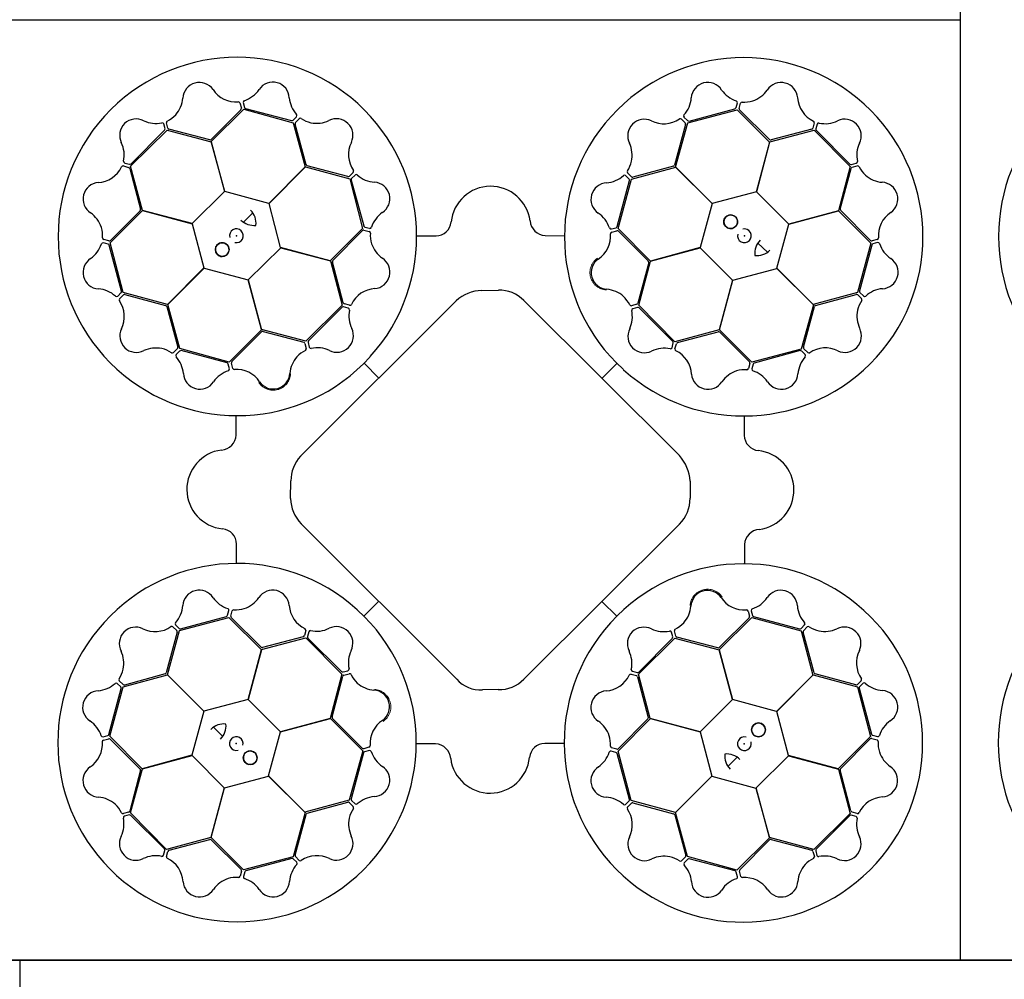
# Model space of a CAD drawing. Units: millimetres. Extents: x 1833 to 20135, y 7678 to 18012.
# Drawn here: x 10984 to 11612, y 16050 to 16662 of the extents above; entities that cross this region are included whole.
import ezdxf

# ---------------------------------------------------------------- set-up
doc = ezdxf.new("R2010")
doc.units = ezdxf.units.MM
doc.layers.add('ACO STORM-BRIXX', color=7, linetype='Continuous')

# ---------------------------------------------------------------- blocks, each defined once
blk = doc.blocks.new('StormBrixx Horizontal')
at = {"layer": 'ACO STORM-BRIXX', "ltscale": 0.005}
for p, q in [((0, 600), (0, 0)), ((0, 600), (600, 600)), ((600, 600), (0, 600)), ((600, 600), (1200, 600)), ((1200, 600), (600, 600)), ((1200, 600), (1200, 0)), ((600, 0), (0, 0)), ((1200, 0), (600, 0))]:
    blk.add_line(p, q, dxfattribs=at)
at = {"layer": 'ACO STORM-BRIXX'}
for p, q in [((140.17, 546.55), (141.05, 543.23)), ((142.19, 546.79), (143.03, 543.77)), ((456.53, 543.62), (457.36, 546.65)), ((458.56, 543.09), (459.43, 546.41)), ((140.79, 542.26), (121.82, 523.28)), ((121.87, 521.9), (142.65, 542.55)), ((142.65, 542.55), (174.13, 533.92)), ((143.75, 543.05), (173.06, 535.29)), ((425.68, 533.98), (457.26, 542.24)), ((426.53, 535.04), (455.82, 542.9)), ((457.26, 542.24), (477.92, 521.62)), ((477.83, 523.16), (458.82, 542.12)), ((94.17, 530.53), (93.26, 533.84)), ((174.03, 535.55), (176.26, 537.77)), ((174.13, 533.92), (181.72, 505.73)), ((175.53, 534.09), (177.93, 536.53)), ((418, 505.71), (425.68, 533.98)), ((421.69, 536.29), (424.11, 533.85)), ((423.32, 537.51), (425.56, 535.3)), ((506.38, 533.83), (505.47, 530.52)), ((70.45, 506.32), (93.67, 529.26)), ((70.69, 507.7), (92.13, 529.14)), ((92.39, 530.12), (91.59, 533.16)), ((93.67, 529.26), (121.87, 521.74)), ((120.86, 522.98), (94.89, 529.82)), ((182.32, 507.2), (175.27, 533.11)), ((424.37, 532.88), (417.37, 506.97)), ((478.01, 521.76), (506.33, 529.25)), ((504.76, 529.81), (478.82, 522.94)), ((506.33, 529.25), (529.27, 506.03)), ((508.25, 533.03), (507.45, 529.99)), ((507.71, 529.01), (529.15, 507.57)), ((130.48, 490.17), (121.87, 521.9)), ((121.87, 521.74), (130.38, 490.07)), ((477.92, 521.62), (469.45, 489.94)), ((469.6, 489.97), (478.01, 521.76)), ((65.87, 506.37), (69.18, 505.46)), ((66.67, 508.24), (69.71, 507.44)), ((69.89, 504.75), (76.76, 478.81)), ((77.94, 478), (70.45, 506.32)), ((181.72, 505.73), (158.55, 482.53)), ((158.69, 482.48), (181.87, 505.81)), ((181.87, 505.81), (210.14, 498.14)), ((208.97, 499.56), (183.06, 506.52)), ((389.89, 497.97), (418.08, 505.56)), ((416.68, 506.23), (390.76, 499.23)), ((441.32, 482.53), (418, 505.71)), ((418.08, 505.56), (441.28, 482.39)), ((529.27, 506.03), (521.75, 477.82)), ((522.99, 478.84), (529.83, 504.81)), ((530.13, 507.31), (533.17, 508.11)), ((530.54, 505.53), (533.84, 506.44)), ((212.38, 502.24), (209.95, 499.82)), ((210.14, 498.14), (218.4, 466.56)), ((211.14, 497.4), (219.05, 468.13)), ((213.6, 500.61), (211.4, 498.38)), ((380.76, 467.72), (388.58, 497.02)), ((381.26, 466.49), (389.89, 497.97)), ((388.32, 498), (386.1, 500.23)), ((389.78, 499.49), (387.34, 501.9)), ((130.38, 490.07), (109.72, 469.59)), ((158.55, 482.53), (130.48, 490.17)), ((469.45, 489.94), (441.32, 482.53)), ((490.08, 469.32), (469.6, 489.97)), ((57.46, 457.25), (78.08, 477.91)), ((76.54, 477.82), (57.58, 458.81)), ((109.72, 469.59), (77.94, 478)), ((78.08, 477.91), (109.76, 469.44)), ((166.1, 454.36), (158.69, 482.48)), ((441.28, 482.39), (433.64, 454.32)), ((521.75, 477.82), (490.08, 469.32)), ((490.18, 469.22), (521.91, 477.83)), ((521.91, 477.83), (542.56, 457.05)), ((542.27, 458.91), (523.29, 477.88)), ((142.48, 470.44), (148.35, 476.49)), ((109.76, 469.44), (117.17, 441.32)), ((218.4, 466.56), (197.78, 445.89)), ((199.35, 446.08), (218.27, 465.12)), ((219.25, 465.39), (222.57, 464.52)), ((219.77, 467.41), (222.8, 466.59)), ((377.02, 466.17), (380.05, 467.01)), ((377.26, 464.15), (380.58, 465.03)), ((401.9, 445.71), (381.26, 466.49)), ((381.56, 464.76), (400.5, 445.76)), ((482.53, 441.15), (490.18, 469.22)), ((56.6, 458.55), (53.29, 459.42)), ((252.97, 461.71), (265.21, 461.71)), ((334.75, 461.93), (346.85, 461.91)), ((546.56, 459.52), (543.24, 458.65)), ((56.08, 456.52), (53.05, 457.35)), ((64.66, 426.53), (56.8, 455.81)), ((65.72, 425.67), (57.46, 457.25)), ((145.48, 433.73), (166.14, 454.21)), ((197.78, 445.89), (166.1, 454.36)), ((166.14, 454.21), (197.92, 445.8)), ((433.64, 454.32), (401.9, 445.71)), ((402.07, 445.71), (433.74, 454.22)), ((433.74, 454.22), (454.22, 433.56)), ((470.45, 457.21), (476.49, 451.35)), ((542.56, 457.05), (533.93, 425.57)), ((543.06, 455.95), (535.3, 426.64)), ((546.8, 457.51), (543.77, 456.67)), ((197.92, 445.8), (205.41, 417.48)), ((117.17, 441.32), (93.99, 417.99)), ((94.14, 418.07), (117.31, 441.27)), ((117.31, 441.27), (145.38, 433.63)), ((206.04, 419.17), (199.13, 445.09)), ((400.8, 444.8), (393.91, 418.84)), ((394.55, 417.5), (402.07, 445.71)), ((454.37, 433.6), (482.49, 441.01)), ((482.49, 441.01), (505.82, 417.83)), ((505.74, 417.98), (482.53, 441.15)), ((145.38, 433.63), (153.98, 401.89)), ((153.99, 402.06), (145.48, 433.73)), ((454.22, 433.56), (445.81, 401.77)), ((445.9, 401.92), (454.37, 433.6)), ((294.84, 427.36), (304.83, 427.53)), ((62.19, 423.31), (64.4, 425.55)), ((63.41, 421.68), (65.84, 424.1)), ((93.99, 417.99), (65.72, 425.67)), ((66.82, 424.36), (92.72, 417.36)), ((533.93, 425.57), (505.74, 417.98)), ((507.21, 417.38), (533.12, 424.43)), ((534.1, 424.17), (536.54, 421.76)), ((535.56, 425.66), (537.78, 423.44)), ((93.47, 416.67), (100.47, 390.75)), ((101.73, 389.88), (94.14, 418.07)), ((179.24, 321.82), (278.5, 420.63)), ((205.41, 417.48), (182.2, 394.54)), ((205.25, 416.21), (183.85, 394.73)), ((209.27, 415.68), (206.23, 416.47)), ((210.07, 417.55), (206.76, 418.45)), ((321.33, 420.67), (420.6, 321.6)), ((393.2, 418.12), (389.9, 417.22)), ((393.76, 416.11), (390.73, 415.31)), ((417.49, 394.28), (394.55, 417.5)), ((416.22, 394.45), (394.74, 415.85)), ((505.82, 417.83), (498.14, 389.56)), ((499.57, 390.72), (506.53, 416.64)), ((153.98, 401.89), (133.2, 381.25)), ((182.2, 394.54), (153.99, 402.06)), ((466.57, 381.3), (445.9, 401.92)), ((134.93, 381.55), (153.94, 400.49)), ((154.9, 400.79), (180.85, 393.91)), ((445.81, 401.77), (417.49, 394.28)), ((419.17, 393.65), (445.1, 400.57)), ((446.09, 400.35), (465.13, 381.42)), ((100.21, 389.77), (97.8, 387.33)), ((133.2, 381.25), (101.73, 389.88)), ((181.57, 393.19), (182.48, 389.89)), ((183.59, 393.75), (184.39, 390.72)), ((415.69, 390.43), (416.48, 393.47)), ((417.56, 389.63), (418.46, 392.94)), ((498.14, 389.56), (466.57, 381.3)), ((502.25, 387.32), (499.83, 389.75)), ((101.7, 388.31), (99.47, 386.1)), ((131.98, 380.75), (102.68, 388.57)), ((223.05, 384.48), (223.29, 384.75)), ((497.41, 388.56), (468.14, 380.65)), ((500.62, 386.09), (498.38, 388.3)), ((133.53, 377.01), (132.69, 380.04)), ((135.54, 377.25), (134.67, 380.57)), ((219.29, 380.54), (228.72, 371.07)), ((380.55, 380.4), (371.08, 370.98)), ((465.4, 380.45), (464.53, 377.13)), ((467.42, 379.93), (466.6, 376.9)), ((384.49, 376.65), (384.76, 376.41)), ((137.77, 334.74), (137.79, 346.84)), ((461.72, 346.73), (461.72, 334.49)), ((172.52, 294.33), (172.52, 305.32)), ((427.3, 305.49), (427.08, 294.23)), ((278.6, 179.11), (179.34, 278.05)), ((420.93, 278.41), (321.62, 179.44)), ((137.99, 252.96), (137.99, 265.2)), ((461.93, 264.95), (461.92, 252.85)), ((219.15, 219.29), (228.62, 228.71)), ((380.41, 219.15), (370.99, 228.62)), ((132.29, 219.76), (133.11, 222.79)), ((134.31, 219.24), (135.18, 222.56)), ((215.22, 223.04), (214.95, 223.28)), ((464.16, 222.44), (465.04, 219.12)), ((466.18, 222.68), (467.01, 219.65)), ((99.09, 213.6), (101.32, 211.39)), ((101.56, 210.13), (133.14, 218.39)), ((102.3, 211.13), (131.57, 219.04)), ((133.14, 218.39), (153.81, 197.77)), ((153.62, 199.34), (134.58, 218.27)), ((376.66, 215.21), (376.41, 214.94)), ((445.72, 197.8), (466.5, 218.44)), ((464.77, 218.14), (445.77, 199.2)), ((466.5, 218.44), (497.98, 209.8)), ((467.73, 218.94), (497.03, 211.12)), ((498.01, 211.38), (500.24, 213.59)), ((100.14, 208.96), (93.18, 183.05)), ((93.89, 181.86), (101.56, 210.13)), ((97.46, 212.37), (99.88, 209.94)), ((182.15, 210.06), (181.25, 206.75)), ((184.02, 209.26), (183.23, 206.22)), ((416.12, 205.94), (415.32, 208.97)), ((418.13, 206.5), (417.23, 209.8)), ((497.98, 209.8), (505.57, 181.62)), ((506.24, 183.02), (499.24, 208.94)), ((499.5, 209.92), (501.91, 212.36)), ((153.9, 197.92), (182.22, 205.41)), ((180.53, 206.03), (154.61, 199.12)), ((182.22, 205.41), (205.16, 182.19)), ((183.49, 205.24), (204.97, 183.84)), ((394.29, 182.21), (417.51, 205.15)), ((394.46, 183.48), (415.86, 204.96)), ((417.51, 205.15), (445.72, 197.63)), ((444.8, 198.9), (418.85, 205.78)), ((153.81, 197.77), (145.34, 166.09)), ((145.49, 166.13), (153.9, 197.92)), ((454.33, 166.06), (445.72, 197.8)), ((445.72, 197.63), (454.22, 165.96)), ((92.5, 182.31), (66.59, 175.26)), ((205.16, 182.19), (197.64, 153.98)), ((205.94, 183.58), (208.98, 184.38)), ((206.51, 181.56), (209.81, 182.47)), ((389.64, 182.14), (392.95, 181.24)), ((390.44, 184.01), (393.48, 183.22)), ((401.78, 153.89), (394.29, 182.21)), ((532.88, 175.33), (506.98, 182.33)), ((64.15, 174.03), (61.93, 176.25)), ((65.61, 175.52), (63.17, 177.93)), ((65.78, 174.12), (93.97, 181.71)), ((117.21, 158.68), (93.89, 181.86)), ((93.97, 181.71), (117.17, 158.54)), ((198.91, 154.89), (205.79, 180.85)), ((393.66, 180.52), (400.58, 154.6)), ((505.57, 181.62), (482.4, 158.42)), ((482.54, 158.37), (505.72, 181.7)), ((505.72, 181.7), (533.99, 174.02)), ((536.3, 178), (533.86, 175.59)), ((537.52, 176.38), (535.31, 174.14)), ((56.64, 143.74), (64.41, 173.05)), ((57.15, 142.64), (65.78, 174.12)), ((305.39, 172.75), (294.71, 172.63)), ((533.99, 174.02), (542.24, 142.44)), ((535.05, 173.16), (542.91, 143.88)), ((145.34, 166.09), (117.21, 158.68)), ((165.97, 145.47), (145.49, 166.13)), ((454.22, 165.96), (433.57, 145.48)), ((482.4, 158.42), (454.33, 166.06)), ((117.17, 158.54), (109.53, 130.47)), ((489.95, 130.25), (482.54, 158.37)), ((197.64, 153.98), (165.97, 145.47)), ((166.07, 145.37), (197.8, 153.98)), ((197.8, 153.98), (218.45, 133.2)), ((218.15, 134.93), (199.21, 153.93)), ((381.31, 133.13), (401.92, 153.8)), ((400.36, 153.61), (381.43, 134.57)), ((433.57, 145.48), (401.78, 153.89)), ((401.92, 153.8), (433.61, 145.33)), ((129.26, 142.48), (123.21, 148.34)), ((158.42, 117.3), (166.07, 145.37)), ((433.61, 145.33), (441.02, 117.21)), ((52.9, 142.18), (55.93, 143.02)), ((53.15, 140.16), (56.46, 141.04)), ((77.8, 121.86), (57.15, 142.64)), ((57.44, 140.78), (76.42, 121.81)), ((542.24, 142.44), (521.63, 121.78)), ((523.17, 121.87), (542.13, 140.88)), ((543.1, 141.14), (546.42, 140.27)), ((543.63, 143.17), (546.66, 142.34)), ((218.45, 133.2), (209.81, 101.72)), ((218.94, 131.97), (211.13, 102.67)), ((222.44, 135.54), (219.13, 134.66)), ((222.69, 133.52), (219.66, 132.68)), ((264.96, 137.76), (252.86, 137.78)), ((346.74, 137.98), (334.49, 137.98)), ((379.94, 132.28), (376.91, 133.1)), ((380.46, 134.3), (377.14, 135.17)), ((389.57, 101.55), (381.31, 133.13)), ((109.53, 130.47), (77.8, 121.86)), ((77.96, 121.87), (109.63, 130.37)), ((109.63, 130.37), (130.11, 109.72)), ((388.57, 102.29), (380.65, 131.56)), ((457.22, 129.25), (451.36, 123.2)), ((469.33, 109.62), (489.98, 130.1)), ((521.63, 121.78), (489.95, 130.25)), ((489.98, 130.1), (521.77, 121.69)), ((76.72, 120.85), (69.88, 94.88)), ((70.44, 93.66), (77.96, 121.87)), ((521.77, 121.69), (529.26, 93.37)), ((529.82, 94.94), (522.94, 120.88)), ((130.25, 109.75), (158.38, 117.16)), ((158.38, 117.16), (181.7, 93.98)), ((181.63, 94.13), (158.42, 117.3)), ((441.02, 117.21), (417.84, 93.88)), ((417.99, 93.96), (441.16, 117.16)), ((441.16, 117.16), (469.22, 109.52)), ((130.11, 109.72), (121.7, 77.93)), ((121.79, 78.07), (130.25, 109.75)), ((469.22, 109.52), (477.84, 77.79)), ((477.83, 77.95), (469.33, 109.62)), ((209.81, 101.72), (181.63, 94.13)), ((211.39, 101.69), (213.6, 99.46)), ((386.1, 99.08), (388.31, 101.31)), ((417.84, 93.88), (389.57, 101.55)), ((183.03, 93.46), (208.95, 100.46)), ((209.93, 100.2), (212.37, 97.79)), ((387.32, 97.45), (389.76, 99.87)), ((390.73, 100.13), (416.65, 93.17)), ((533.84, 93.32), (530.53, 94.22)), ((69.17, 94.16), (65.86, 93.25)), ((69.58, 92.38), (66.54, 91.58)), ((93.38, 70.44), (70.44, 93.66)), ((91.99, 70.68), (70.56, 92.12)), ((181.7, 93.98), (174.03, 65.71)), ((175.34, 66.81), (182.34, 92.72)), ((417.39, 92.49), (424.44, 66.58)), ((425.58, 65.77), (417.99, 93.96)), ((529.26, 93.37), (506.04, 70.43)), ((529.02, 91.99), (507.58, 70.55)), ((533.04, 91.45), (530, 92.25)), ((121.7, 77.93), (93.38, 70.44)), ((94.95, 69.88), (120.89, 76.75)), ((142.45, 57.45), (121.79, 78.07)), ((121.87, 76.53), (140.89, 57.57)), ((477.84, 77.79), (457.06, 57.14)), ((458.92, 57.43), (477.89, 76.41)), ((506.04, 70.43), (477.83, 77.95)), ((478.85, 76.71), (504.82, 69.87)), ((91.46, 66.66), (92.26, 69.7)), ((93.33, 65.86), (94.23, 69.17)), ((505.54, 69.16), (506.45, 65.85)), ((507.32, 69.57), (508.12, 66.53)), ((174.03, 65.71), (142.45, 57.45)), ((173.17, 64.65), (143.89, 56.79)), ((176.39, 62.18), (174.15, 64.39)), ((178.01, 63.4), (175.6, 65.84)), ((424.18, 65.6), (421.77, 63.16)), ((425.67, 64.14), (423.45, 61.92)), ((457.06, 57.14), (425.58, 65.77)), ((455.96, 56.64), (426.65, 64.4)), ((141.15, 56.6), (140.28, 53.28)), ((143.17, 56.07), (142.35, 53.04)), ((457.52, 52.9), (456.68, 55.92)), ((459.53, 53.14), (458.65, 56.46))]:
    blk.add_line(p, q, dxfattribs=at)
for centre in [(453.05, 470.81), (128.89, 453.04), (470.82, 146.65), (146.66, 128.88)]:
    blk.add_circle(centre, 4.39, dxfattribs=at)
for centre, radius, start, end in [((138.51, 461.4), 114.29, 317.88375, 317.70143), ((461.4, 461.18), 114.29, 227.88375, 227.70143), ((114.3, 549.09), 10.56, 34.77784, 176.87617), ((161.09, 549.32), 10.53, 2.93846, 146.05515), ((438.45, 549.11), 10.53, 32.80951, 175.9262), ((485.29, 549.03), 10.56, 4.61665, 146.71498), ((137.68, 564.88), 17.65, 213.60516, 274.67144), ((137.35, 565.19), 18.03, 287.79854, 326.32918), ((462.44, 565.47), 18.51, 215.15206, 251.87808), ((461.05, 565.83), 18.94, 288.83181, 324.46335), ((84.91, 551.44), 18.94, 318.993, 354.62454), ((139.07, 546.11), 1.19, 21.72703, 87.95632), ((143.46, 546.9), 1.27, 117.74612, 185.02398), ((190.04, 551.56), 18.51, 185.28101, 222.00703), ((409.96, 551.05), 18.03, 317.66958, 356.20023), ((456.26, 546.84), 1.12, 349.84888, 67.76829), ((460.57, 545.92), 1.24, 93.8126, 156.82814), ((461.72, 566.35), 19.23, 266.3216, 286.45212), ((513.43, 550.94), 17.65, 183.44397, 244.51025), ((139.99, 543), 1.09, 317.42025, 12.54526), ((144.29, 544.32), 1.38, 203.7168, 246.85151), ((455.21, 544.23), 1.46, 294.71315, 335.35268), ((459.72, 542.89), 1.18, 169.79235, 220.56629), ((73.98, 525.85), 10.53, 62.77727, 205.89396), ((86.59, 552.01), 18.51, 245.11982, 281.84584), ((90.54, 532.78), 1.12, 19.81665, 97.73605), ((94.49, 533.99), 1.24, 123.97379, 186.98933), ((85.22, 552.23), 19.23, 296.48279, 316.61331), ((173.19, 536.74), 1.46, 264.8421, 305.48163), ((176.43, 533.33), 1.18, 139.9213, 190.69524), ((175.4, 538.49), 1.12, 319.97784, 37.89724), ((178.68, 535.54), 1.24, 63.94155, 126.95709), ((189.85, 552.68), 19.23, 236.45056, 256.58108), ((189.01, 552.56), 18.94, 258.96077, 294.59231), ((201.66, 525.92), 10.56, 334.7456, 116.84393), ((397.99, 525.61), 10.56, 64.64889, 206.74722), ((410.4, 550.95), 17.65, 243.4762, 304.54249), ((420.96, 535.36), 1.19, 51.59808, 117.82737), ((424.36, 538.23), 1.27, 147.61716, 214.89503), ((423.3, 533.12), 1.09, 347.29129, 42.41631), ((426.37, 536.41), 1.38, 233.58784, 276.72256), ((505.21, 534), 1.19, 351.56584, 57.79513), ((509.4, 532.49), 1.27, 87.58493, 154.86279), ((513.31, 551.37), 18.03, 257.63735, 296.16799), ((525.86, 525.71), 10.53, 332.77727, 115.89396), ((90.94, 529.99), 1.46, 324.68091, 5.32045), ((95.28, 530.93), 1.18, 199.95354, 250.72748), ((504.43, 530.85), 1.09, 287.25906, 342.38407), ((508.82, 529.84), 1.38, 173.55561, 216.69032), ((48.33, 513.3), 18.03, 347.63735, 26.16799), ((120.91, 524.49), 1.51, 267.82436, 307.07533), ((227.02, 513.56), 17.65, 153.57292, 214.6392), ((478.64, 524.43), 1.51, 237.66317, 276.91414), ((371.33, 513.01), 18.94, 348.86405, 24.49559), ((552.01, 513.11), 18.51, 155.11982, 191.84584), ((67.21, 509.39), 1.27, 177.58493, 244.86279), ((371.21, 513.84), 19.23, 326.35384, 346.48436), ((532.79, 509.16), 1.12, 289.81665, 7.73605), ((48.76, 513.42), 17.65, 273.44397, 334.51025), ((65.69, 505.2), 1.19, 81.56584, 147.79513), ((68.84, 504.42), 1.09, 17.25906, 72.38407), ((69.86, 508.81), 1.38, 263.55561, 306.69032), ((183.65, 507.91), 1.51, 207.79212, 247.0431), ((211.45, 502.97), 1.19, 321.69479, 27.92408), ((388.33, 502.64), 1.24, 153.84484, 216.86038), ((415.98, 507.57), 1.51, 297.69541, 336.94638), ((529.99, 508.76), 1.46, 234.68091, 275.32045), ((530.94, 504.42), 1.18, 109.95354, 160.72748), ((534, 505.21), 1.24, 33.97379, 96.98933), ((552.23, 514.48), 19.23, 206.48279, 226.61331), ((209.21, 500.63), 1.09, 257.38801, 312.51302), ((212.51, 497.56), 1.38, 143.68456, 186.81927), ((214.33, 499.57), 1.27, 57.71388, 124.99174), ((227.13, 513.99), 18.03, 227.7663, 266.29694), ((372.33, 514.03), 18.51, 275.18429, 311.91032), ((385.38, 499.37), 1.12, 49.88112, 127.80053), ((387.13, 497.15), 1.46, 354.74539, 35.38492), ((390.54, 500.39), 1.18, 229.82459, 280.59852), ((551.45, 514.79), 18.94, 228.993, 264.62454), ((50.67, 485.28), 10.56, 94.61665, 236.71498), ((225.23, 485.5), 10.53, 302.90622, 86.02291), ((300.06, 468.1), 25.31, 7.22409, 174.20888), ((374.53, 485.08), 10.53, 92.84175, 235.95844), ((549.1, 485.39), 10.56, 304.77784, 86.87617), ((75.27, 478.63), 1.51, 327.66317, 6.91414), ((138.79, 469.83), 11.65, 353.16223, 45.49591), ((524.5, 478.79), 1.51, 177.82436, 217.07533), ((33.87, 461.04), 18.94, 18.83181, 54.46335), ((149.35, 480.99), 12.58, 226.45299, 274.56434), ((241.64, 461.54), 18.51, 125.24877, 161.97479), ((335.37, 472.14), 10.24, 184.82339, 266.50654), ((358.61, 461.37), 18.03, 17.70182, 56.23247), ((453.05, 470.81), 4.39, 90, 76.63918), ((453.05, 470.81), 4.39, 146.30777, 146.30754), ((564.89, 462.02), 17.65, 123.60516, 184.67144), ((33.35, 461.71), 19.23, 356.3216, 16.45212), ((137.89, 461.86), 4.39, 256.21638, 194.64774), ((219.04, 464.23), 1.18, 79.88907, 130.663), ((220.38, 468.74), 1.46, 204.80986, 245.4494), ((223, 467.69), 1.12, 259.9456, 337.865), ((264.96, 471.67), 9.97, 271.44596, 354.13875), ((376.91, 467.44), 1.27, 207.6494, 274.92727), ((379.5, 468.27), 1.38, 293.62008, 336.75479), ((380.81, 463.96), 1.09, 47.32353, 102.44855), ((461.87, 461.81), 4.39, 166.21638, 104.64774), ((53.78, 460.56), 1.24, 183.8126, 246.82814), ((56.81, 459.71), 1.18, 259.79235, 310.56629), ((222.08, 463.38), 1.24, 3.90931, 66.92486), ((242.51, 462.27), 19.23, 176.41832, 196.54884), ((358.92, 461.69), 17.65, 303.50844, 4.57473), ((377.7, 463.05), 1.19, 111.63032, 177.85961), ((480.99, 450.35), 12.58, 136.45299, 184.56434), ((543.01, 459.71), 1.09, 227.42025, 282.54526), ((546.12, 460.63), 1.19, 291.72703, 357.95632), ((34.22, 462.43), 18.51, 305.15206, 341.87808), ((52.85, 456.25), 1.12, 79.84888, 157.76829), ((55.47, 455.2), 1.46, 24.71315, 65.35268), ((128.89, 453.04), 4.39, 180, 166.63918), ((128.89, 453.04), 4.39, 236.30777, 236.30754), ((241.99, 462.93), 18.94, 198.92853, 234.56007), ((469.84, 460.91), 11.65, 263.16223, 315.49591), ((544.33, 455.41), 1.38, 113.7168, 156.85151), ((546.91, 456.24), 1.27, 27.74612, 95.02398), ((565.2, 462.34), 18.03, 197.79854, 236.32918), ((50.59, 438.45), 10.53, 122.80951, 265.9262), ((200.62, 445.27), 1.51, 147.75988, 187.01086), ((225.23, 438.67), 10.56, 274.71337, 56.81169), ((374.68, 438.29), 10.56, 124.68113, 266.77946), ((549.33, 438.61), 10.53, 272.93846, 56.05515), ((399.29, 444.86), 1.51, 357.72765, 36.97862), ((48.65, 409.95), 18.03, 47.66958, 86.20023), ((227.19, 410.53), 17.65, 93.54068, 154.60697), ((294.05, 406.09), 21.29, 87.87585, 136.92302), ((306.03, 407.13), 20.44, 41.5154, 93.3481), ((372.28, 408.89), 18.94, 48.89629, 84.52783), ((551.57, 409.66), 18.51, 95.28101, 132.00703), ((61.47, 424.35), 1.27, 237.61716, 304.89503), ((64.34, 420.95), 1.19, 141.59808, 207.82737), ((63.29, 426.36), 1.38, 323.58784, 6.72256), ((66.58, 423.29), 1.09, 77.29129, 132.41631), ((371.49, 409.21), 19.23, 26.38608, 46.5166), ((533.34, 423.27), 1.18, 49.9213, 100.69524), ((536.75, 426.51), 1.46, 174.8421, 215.48163), ((535.55, 421.02), 1.24, 333.94155, 36.95709), ((538.49, 424.29), 1.12, 229.97784, 307.89724), ((48.75, 410.39), 17.65, 333.4762, 34.54249), ((92.13, 415.97), 1.51, 27.69541, 66.94638), ((206.08, 415.1), 1.38, 83.65232, 126.78703), ((207.09, 419.49), 1.09, 197.35577, 252.48078), ((208.73, 414.53), 1.27, 357.68164, 64.9595), ((227.62, 410.65), 18.03, 167.73406, 206.26471), ((210.24, 418.72), 1.19, 261.66256, 327.89184), ((389.75, 418.45), 1.24, 213.87708, 276.89262), ((391.11, 414.26), 1.12, 109.91336, 187.83276), ((392.8, 419.24), 1.18, 289.85683, 340.63076), ((393.9, 414.66), 1.46, 54.77762, 95.41716), ((507.91, 416.05), 1.51, 117.79212, 157.0431), ((552.69, 409.85), 19.23, 146.45056, 166.58108), ((371.89, 410.28), 18.51, 335.21653, 11.94255), ((552.57, 410.68), 18.94, 168.96077, 204.59231), ((74.09, 397.98), 10.56, 154.64889, 296.74722), ((201.98, 398.06), 10.53, 242.87398, 25.99068), ((398.07, 397.71), 10.53, 152.87398, 295.99068), ((525.93, 398.03), 10.56, 244.7456, 26.84393), ((154.84, 399.28), 1.51, 87.72765, 126.97862), ((445.28, 399.08), 1.51, 57.75988, 97.01086), ((86.69, 371.32), 18.94, 78.86405, 114.49559), ((85.86, 371.2), 19.23, 56.35384, 76.48436), ((99.31, 390.53), 1.18, 319.82459, 10.59852), ((180.46, 392.79), 1.18, 19.85683, 70.63076), ((181.25, 389.74), 1.24, 303.87708, 6.89262), ((185.04, 393.89), 1.46, 144.77762, 185.41716), ((185.44, 391.1), 1.12, 199.91336, 277.83276), ((189.42, 371.88), 18.51, 65.21653, 101.94255), ((410.66, 372.08), 18.03, 77.73406, 116.26471), ((414.54, 390.97), 1.27, 267.68164, 334.9595), ((415.11, 393.62), 1.38, 353.65232, 36.78703), ((418.73, 389.46), 1.19, 171.66256, 237.89184), ((419.5, 392.61), 1.09, 107.35577, 162.48078), ((500.64, 390.49), 1.09, 167.38801, 222.51302), ((513.57, 372.68), 17.65, 63.57292, 124.6392), ((97.06, 388.32), 1.24, 243.84484, 306.86038), ((100.33, 385.38), 1.12, 139.88112, 217.80053), ((85.67, 372.32), 18.51, 5.18429, 41.91032), ((102.55, 387.12), 1.46, 84.74539, 125.38492), ((190.8, 372.27), 18.94, 138.89629, 174.52783), ((190.49, 371.48), 19.23, 116.38608, 136.5166), ((410.53, 372.51), 17.65, 3.54068, 64.60697), ((514, 372.57), 18.03, 137.7663, 176.29694), ((497.57, 387.19), 1.38, 53.68456, 96.81927), ((499.58, 385.37), 1.27, 327.71388, 34.99174), ((502.98, 388.25), 1.19, 231.69479, 297.92408), ((131.43, 379.49), 1.38, 23.62008, 66.75479), ((132.26, 376.9), 1.27, 297.6494, 4.92727), ((135.74, 380.8), 1.09, 137.32353, 192.44855), ((136.65, 377.69), 1.19, 201.63032, 267.85961), ((463.39, 377.62), 1.24, 273.90931, 336.92486), ((464.23, 380.65), 1.18, 349.88907, 40.663), ((467.7, 376.7), 1.12, 169.9456, 247.865), ((468.75, 379.32), 1.46, 114.80986, 155.4494), ((114.62, 374.52), 10.53, 182.84175, 325.95844), ((138.33, 358.6), 18.03, 107.70182, 146.23247), ((138.01, 358.91), 17.65, 33.50844, 94.57473), ((161.41, 374.67), 10.56, 214.68113, 356.77946), ((438.67, 374.47), 10.56, 184.71337, 326.81169), ((462.94, 357.71), 18.94, 108.92853, 144.56007), ((462.28, 357.19), 19.23, 86.41832, 106.54884), ((461.55, 358.06), 18.51, 35.24877, 71.97479), ((485.51, 374.47), 10.53, 212.90622, 356.02291), ((127.55, 335.36), 10.24, 274.82339, 356.50654), ((471.68, 334.74), 9.97, 181.44596, 264.13875), ((131.6, 300.05), 25.31, 97.22409, 264.20888), ((195.39, 305.63), 22.87, 134.91797, 180.75911), ((403.02, 304.84), 24.29, 1.53236, 43.62125), ((468.11, 299.64), 25.31, 277.22409, 84.20888), ((199.42, 296.03), 26.95, 183.61369, 221.84474), ((403.86, 294.14), 23.21, 317.34405, 0.24247), ((128.03, 264.95), 9.97, 1.44596, 84.13875), ((472.15, 264.33), 10.24, 94.82339, 176.50654), ((138.3, 138.51), 114.29, 47.88375, 47.70143), ((461.19, 138.29), 114.29, 137.88375, 137.70143), ((738.3, 138.51), 114.29, 47.88375, 47.70143), ((1061.19, 138.29), 114.29, 137.88375, 137.70143), ((114.2, 225.22), 10.53, 32.90622, 176.02291), ((161.03, 225.22), 10.56, 4.71337, 146.81169), ((438.3, 225.02), 10.56, 34.68113, 176.77946), ((485.09, 225.17), 10.53, 2.84175, 145.95844), ((138.16, 241.63), 18.51, 215.24877, 251.97479), ((136.77, 241.98), 18.94, 288.92853, 324.56007), ((189.17, 227.18), 17.65, 183.54068, 244.60697), ((461.7, 240.78), 17.65, 213.50844, 274.57473), ((461.38, 241.09), 18.03, 287.70182, 326.23247), ((85.7, 227.12), 18.03, 317.7663, 356.29694), ((130.96, 220.37), 1.46, 294.80986, 335.4494), ((132.01, 222.99), 1.12, 349.9456, 67.865), ((136.32, 222.07), 1.24, 93.90931, 156.92486), ((137.43, 242.5), 19.23, 266.41832, 286.54884), ((408.9, 227.42), 18.94, 318.89629, 354.52783), ((463.06, 222), 1.19, 21.63032, 87.85961), ((467.45, 222.79), 1.27, 117.6494, 184.92727), ((514.04, 227.37), 18.51, 185.18429, 221.91032), ((100.13, 214.32), 1.27, 147.71388, 214.99174), ((135.47, 219.03), 1.18, 169.88907, 220.663), ((409.22, 228.21), 19.23, 296.38608, 316.5166), ((463.97, 218.88), 1.09, 317.32353, 12.44855), ((468.28, 220.2), 1.38, 203.62008, 246.75479), ((499.38, 214.31), 1.12, 319.88112, 37.80053), ((73.78, 201.66), 10.56, 64.7456, 206.84393), ((86.14, 227.01), 17.65, 243.57292, 304.6392), ((96.72, 211.44), 1.19, 51.69479, 117.92408), ((99.07, 209.2), 1.09, 347.38801, 42.51302), ((102.14, 212.5), 1.38, 233.68456, 276.81927), ((180.97, 210.23), 1.19, 351.66256, 57.89184), ((185.17, 208.72), 1.27, 87.68164, 154.9595), ((189.05, 227.61), 18.03, 257.73406, 296.26471), ((201.64, 201.98), 10.53, 332.87398, 115.99068), ((397.72, 201.63), 10.53, 62.87398, 205.99068), ((410.28, 227.81), 18.51, 245.21653, 281.94255), ((414.27, 208.59), 1.12, 19.91336, 97.83276), ((418.46, 209.95), 1.24, 123.87708, 186.89262), ((497.16, 212.57), 1.46, 264.74539, 305.38492), ((500.4, 209.16), 1.18, 139.82459, 190.59852), ((502.65, 211.36), 1.24, 63.84484, 126.86038), ((513.85, 228.49), 19.23, 236.35384, 256.48436), ((513.01, 228.37), 18.94, 258.86405, 294.49559), ((525.62, 201.7), 10.56, 334.64889, 116.74722), ((180.21, 207.08), 1.09, 287.35577, 342.48078), ((184.59, 206.07), 1.38, 173.65232, 216.78703), ((414.67, 205.8), 1.46, 324.77762, 5.41716), ((419.24, 206.9), 1.18, 199.85683, 250.63076), ((47.14, 189.01), 18.94, 348.96077, 24.59231), ((154.43, 200.61), 1.51, 237.75988, 277.01086), ((227.82, 189.41), 18.51, 155.21653, 191.94255), ((372.09, 189.04), 18.03, 347.73406, 26.26471), ((444.86, 200.41), 1.51, 267.72765, 306.97862), ((550.95, 189.3), 17.65, 153.4762, 214.54249), ((47.02, 189.84), 19.23, 326.45056, 346.58108), ((91.79, 183.64), 1.51, 297.79212, 337.0431), ((205.81, 185.03), 1.46, 234.77762, 275.41716), ((208.6, 185.43), 1.12, 289.91336, 7.83276), ((209.96, 181.24), 1.24, 33.87708, 96.89262), ((389.47, 180.97), 1.19, 81.66256, 147.89184), ((390.98, 185.16), 1.27, 177.68164, 244.9595), ((393.63, 184.59), 1.38, 263.65232, 306.78703), ((507.57, 183.72), 1.51, 207.69541, 246.94638), ((48.14, 190.03), 18.51, 275.28101, 312.00703), ((61.21, 175.4), 1.12, 49.97784, 127.89724), ((64.16, 178.67), 1.24, 153.94155, 216.95709), ((206.91, 180.45), 1.18, 109.85683, 160.63076), ((228.21, 190.48), 19.23, 206.38608, 226.5166), ((227.43, 190.79), 18.94, 228.89629, 264.52783), ((293.75, 193.5), 20.9, 223.54683, 272.63058), ((304.93, 196.88), 24.13, 271.07063, 313.74504), ((372.52, 189.16), 17.65, 273.54068, 334.60697), ((392.62, 180.2), 1.09, 17.35577, 72.48078), ((535.37, 178.74), 1.19, 321.59808, 27.82737), ((538.24, 175.34), 1.27, 57.61716, 124.89503), ((551.06, 189.74), 18.03, 227.66958, 266.20023), ((50.38, 161.08), 10.53, 92.93846, 236.05515), ((62.96, 173.18), 1.46, 354.8421, 35.48163), ((66.37, 176.42), 1.18, 229.9213, 280.69524), ((225.03, 161.4), 10.56, 304.68113, 86.77946), ((374.48, 161.02), 10.56, 94.71337, 236.81169), ((533.12, 176.4), 1.09, 257.29129, 312.41631), ((536.42, 173.33), 1.38, 143.58784, 186.72256), ((549.12, 161.24), 10.53, 302.80951, 85.9262), ((34.51, 137.35), 18.03, 17.79854, 56.32918), ((200.42, 154.83), 1.51, 177.72765, 216.97862), ((240.78, 138), 17.65, 123.50844, 184.57473), ((357.72, 136.76), 18.94, 18.92853, 54.56007), ((399.08, 154.42), 1.51, 327.75988, 7.01086), ((470.82, 146.65), 4.39, 0, 346.63918), ((470.82, 146.65), 4.39, 56.30777, 56.30754), ((565.48, 137.26), 18.51, 125.15206, 161.87808), ((129.87, 138.78), 11.65, 83.16223, 135.49591), ((118.71, 149.34), 12.58, 316.45299, 4.56434), ((34.81, 137.67), 17.65, 303.60516, 4.67144), ((52.79, 143.45), 1.27, 207.74612, 275.02398), ((53.59, 139.06), 1.19, 111.72703, 177.95632), ((55.38, 144.28), 1.38, 293.7168, 336.85151), ((56.7, 139.98), 1.09, 47.42025, 102.54526), ((137.84, 137.88), 4.39, 346.21638, 284.64774), ((357.2, 137.42), 19.23, 356.41832, 16.54884), ((461.81, 137.83), 4.39, 76.21638, 14.64774), ((542.89, 139.98), 1.18, 79.79235, 130.56629), ((544.23, 144.49), 1.46, 204.71315, 245.35268), ((545.93, 139.13), 1.24, 3.8126, 66.82814), ((546.85, 143.44), 1.12, 259.84888, 337.76829), ((566.36, 137.98), 19.23, 176.3216, 196.45212), ((146.66, 128.88), 4.39, 270, 256.63918), ((146.66, 128.88), 4.39, 326.30777, 326.30754), ((218.89, 135.73), 1.09, 227.32353, 282.44855), ((220.21, 131.42), 1.38, 113.62008, 156.75479), ((222.01, 136.64), 1.19, 291.63032, 357.85961), ((222.8, 132.25), 1.27, 27.6494, 94.92727), ((241.09, 138.32), 18.03, 197.70182, 236.23247), ((264.34, 127.54), 10.24, 4.82339, 86.50654), ((334.75, 128.02), 9.97, 91.44596, 174.13875), ((358.07, 138.15), 18.51, 305.24877, 341.97479), ((376.71, 132), 1.12, 79.9456, 157.865), ((377.62, 136.31), 1.24, 183.90931, 246.92486), ((379.33, 130.95), 1.46, 24.80986, 65.4494), ((380.66, 135.46), 1.18, 259.88907, 310.663), ((565.84, 138.65), 18.94, 198.83181, 234.46335), ((299.65, 131.59), 25.31, 187.22409, 354.20888), ((460.92, 129.86), 11.65, 173.16223, 225.49591), ((450.35, 118.7), 12.58, 46.45299, 94.56434), ((50.61, 114.29), 10.56, 124.77784, 266.87617), ((75.21, 120.9), 1.51, 357.82436, 37.07533), ((225.18, 114.61), 10.53, 272.84175, 55.95844), ((374.47, 114.19), 10.53, 122.90622, 266.02291), ((524.44, 121.06), 1.51, 147.66317, 186.91414), ((549.04, 114.41), 10.56, 274.61665, 56.71498), ((48.26, 84.9), 18.94, 48.993, 84.62454), ((209.17, 99.3), 1.18, 49.82459, 100.59852), ((212.58, 102.54), 1.46, 174.74539, 215.38492), ((227.37, 85.66), 18.51, 95.18429, 131.91032), ((372.58, 85.7), 18.03, 47.7663, 86.29694), ((387.2, 102.13), 1.38, 323.68456, 6.81927), ((550.95, 86.27), 17.65, 93.44397, 154.51025), ((47.47, 85.21), 19.23, 26.48279, 46.61331), ((68.76, 95.27), 1.18, 289.95354, 340.72748), ((228.49, 85.85), 19.23, 146.35384, 166.48436), ((211.37, 97.05), 1.24, 333.84484, 36.86038), ((214.32, 100.32), 1.12, 229.88112, 307.80053), ((385.38, 100.12), 1.27, 237.71388, 304.99174), ((388.25, 96.72), 1.19, 141.69479, 207.92408), ((372.69, 86.13), 17.65, 333.57292, 34.6392), ((390.49, 99.06), 1.09, 77.38801, 132.51302), ((530.86, 95.27), 1.09, 197.25906, 252.38407), ((47.69, 86.58), 18.51, 335.11982, 11.84584), ((65.71, 94.48), 1.24, 213.97379, 276.98933), ((66.92, 90.53), 1.12, 109.81665, 187.73605), ((69.71, 90.93), 1.46, 54.68091, 95.32045), ((183.73, 92.12), 1.51, 117.69541, 156.94638), ((228.38, 86.68), 18.94, 168.86405, 204.49559), ((416.06, 91.78), 1.51, 27.79212, 67.0431), ((529.84, 90.88), 1.38, 83.55561, 126.69032), ((532.5, 90.3), 1.27, 357.58493, 64.86279), ((551.38, 86.39), 18.03, 167.63735, 206.16799), ((534.01, 94.49), 1.19, 261.56584, 327.79513), ((73.85, 73.98), 10.53, 152.77727, 295.89396), ((121.07, 75.26), 1.51, 57.66317, 96.91414), ((201.71, 74.08), 10.56, 244.64889, 26.74722), ((398.04, 73.77), 10.56, 154.7456, 296.84393), ((478.79, 75.2), 1.51, 87.82436, 127.07533), ((525.72, 73.84), 10.53, 242.77727, 25.89396), ((90.89, 69.85), 1.38, 353.55561, 36.69032), ((95.28, 68.84), 1.09, 107.25906, 162.38407), ((504.43, 68.76), 1.18, 19.95354, 70.72748), ((508.77, 69.7), 1.46, 144.68091, 185.32045), ((86.4, 48.32), 18.03, 77.63735, 116.16799), ((90.31, 67.2), 1.27, 267.58493, 334.86279), ((94.5, 65.69), 1.19, 171.56584, 237.79513), ((86.28, 48.75), 17.65, 3.44397, 64.51025), ((173.33, 63.28), 1.38, 53.58784, 96.72256), ((176.41, 66.57), 1.09, 167.29129, 222.41631), ((178.75, 64.33), 1.19, 231.59808, 297.82737), ((189.31, 48.74), 17.65, 63.4762, 124.54249), ((410.69, 47.13), 18.94, 78.96077, 114.59231), ((409.86, 47.01), 19.23, 56.45056, 76.58108), ((421.03, 64.15), 1.24, 243.94155, 306.95709), ((423.28, 66.36), 1.18, 319.9213, 10.69524), ((426.52, 62.95), 1.46, 84.8421, 125.48163), ((514.49, 47.46), 19.23, 116.48279, 136.61331), ((505.22, 65.7), 1.24, 303.97379, 6.98933), ((509.17, 66.91), 1.12, 199.81665, 277.73605), ((513.12, 47.68), 18.51, 65.11982, 101.84584), ((139.99, 56.8), 1.18, 349.79235, 40.56629), ((144.5, 55.46), 1.46, 114.71315, 155.35268), ((189.74, 48.64), 18.03, 137.66958, 176.20023), ((175.34, 61.46), 1.27, 327.61716, 34.89503), ((424.3, 61.2), 1.12, 139.97784, 217.89724), ((409.66, 48.13), 18.51, 5.28101, 42.00703), ((455.42, 55.37), 1.38, 23.7168, 66.85151), ((459.72, 56.69), 1.09, 137.42025, 192.54526), ((514.8, 48.25), 18.94, 138.993, 174.62454), ((138.66, 33.86), 18.94, 108.83181, 144.46335), ((137.99, 33.34), 19.23, 86.3216, 106.45212), ((139.14, 53.77), 1.24, 273.8126, 336.82814), ((143.45, 52.85), 1.12, 169.84888, 247.76829), ((137.27, 34.22), 18.51, 35.15206, 71.87808), ((462.35, 34.5), 18.03, 107.79854, 146.32918), ((456.25, 52.78), 1.27, 297.74612, 5.02398), ((460.64, 53.58), 1.19, 201.72703, 267.95632), ((462.03, 34.81), 17.65, 33.60516, 94.67144), ((114.42, 50.66), 10.56, 184.61665, 326.71498), ((161.25, 50.58), 10.53, 212.80951, 355.9262), ((438.61, 50.37), 10.53, 182.93846, 326.05515), ((485.4, 50.6), 10.56, 214.77784, 356.87617)]:
    blk.add_arc(centre, radius, start, end, dxfattribs=at)
at = {"layer": 'ACO STORM-BRIXX', "color": 8, "linetype": 'Continuous', "lineweight": 0}
for points in [[(368.23, 447.6), (367.27, 446.94), (366.44, 446.16), (365.55, 445.03), (365.38, 444.79), (365.06, 444.31), (364.91, 444.07), (364.49, 443.32), (364.25, 442.8), (363.85, 441.73), (363.69, 441.17), (363.45, 440.04), (363.38, 439.47), (363.34, 438.61), (363.34, 438.32), (363.35, 437.74), (363.37, 437.45), (363.46, 436.59), (363.57, 436.02), (363.79, 435.19), (363.88, 434.91), (364.07, 434.37), (364.18, 434.1), (364.53, 433.3), (364.8, 432.79), (365.42, 431.83), (365.77, 431.37), (366.54, 430.5), (366.96, 430.1), (367.84, 429.37), (368.31, 429.04), (369.05, 428.6), (369.31, 428.46), (369.82, 428.21), (370.08, 428.09), (370.88, 427.77), (371.42, 427.6), (372.54, 427.33), (373.11, 427.25), (373.69, 427.2)], [(152.1, 368.22), (152.76, 367.26), (153.54, 366.43), (154.67, 365.54), (154.91, 365.37), (155.38, 365.05), (155.63, 364.9), (156.38, 364.48), (156.89, 364.24), (157.97, 363.84), (158.53, 363.68), (159.66, 363.45), (160.22, 363.37), (161.09, 363.33), (161.38, 363.33), (161.96, 363.34), (162.25, 363.36), (163.11, 363.46), (163.67, 363.56), (164.51, 363.78), (164.78, 363.87), (165.33, 364.06), (165.6, 364.17), (166.4, 364.52), (166.9, 364.79), (167.87, 365.41), (168.33, 365.76), (169.2, 366.53), (169.6, 366.95), (170.32, 367.83), (170.65, 368.3), (171.1, 369.04), (171.24, 369.3), (171.49, 369.81), (171.61, 370.07), (171.93, 370.87), (172.1, 371.41), (172.36, 372.53), (172.45, 373.1), (172.5, 373.68)], [(447.61, 231.47), (446.95, 232.43), (446.17, 233.26), (445.04, 234.15), (444.8, 234.32), (444.32, 234.64), (444.08, 234.79), (443.33, 235.21), (442.81, 235.45), (441.74, 235.85), (441.18, 236.01), (440.05, 236.24), (439.48, 236.32), (438.62, 236.36), (438.33, 236.36), (437.75, 236.35), (437.46, 236.33), (436.6, 236.23), (436.03, 236.13), (435.2, 235.91), (434.92, 235.82), (434.38, 235.63), (434.11, 235.52), (433.31, 235.17), (432.8, 234.9), (431.84, 234.27), (431.38, 233.93), (430.51, 233.16), (430.11, 232.74), (429.38, 231.86), (429.05, 231.39), (428.61, 230.65), (428.47, 230.39), (428.22, 229.88), (428.1, 229.62), (427.78, 228.82), (427.61, 228.28), (427.34, 227.16), (427.25, 226.58), (427.21, 226.01)], [(231.48, 152.09), (232.44, 152.75), (233.27, 153.53), (234.16, 154.66), (234.33, 154.9), (234.65, 155.38), (234.8, 155.62), (235.21, 156.37), (235.46, 156.89), (235.86, 157.96), (236.02, 158.52), (236.25, 159.65), (236.33, 160.22), (236.37, 161.08), (236.37, 161.37), (236.35, 161.95), (236.34, 162.24), (236.24, 163.1), (236.14, 163.67), (235.92, 164.5), (235.83, 164.78), (235.64, 165.32), (235.53, 165.59), (235.18, 166.39), (234.9, 166.9), (234.28, 167.86), (233.93, 168.32), (233.16, 169.19), (232.75, 169.59), (231.87, 170.32), (231.4, 170.65), (230.66, 171.09), (230.4, 171.23), (229.89, 171.48), (229.63, 171.6), (228.83, 171.92), (228.29, 172.09), (227.17, 172.35), (226.59, 172.44), (226.02, 172.49)]]:
    blk.add_open_spline(points, degree=3, knots=[0, 0, 0, 0, 0.125, 0.125, 0.15625, 0.15625, 0.1875, 0.1875, 0.25, 0.25, 0.3125, 0.3125, 0.375, 0.375, 0.40625, 0.40625, 0.4375, 0.4375, 0.5, 0.5, 0.53125, 0.53125, 0.5625, 0.5625, 0.625, 0.625, 0.6875, 0.6875, 0.75, 0.75, 0.8125, 0.8125, 0.84375, 0.84375, 0.875, 0.875, 0.9375, 0.9375, 1, 1, 1, 1], dxfattribs=at)
at = {"layer": 'ACO STORM-BRIXX'}
for p in [(137.93, 461.9), (461.91, 461.77), (137.8, 137.92), (461.78, 137.79)]:
    blk.add_point(p, dxfattribs=at)

msp = doc.modelspace()

# ---------------------------------------------------------------- block references
at = {"layer": 'ACO STORM-BRIXX'}
for p, rotation in [((11584.25, 17261.86), 270), ((11584.25, 16661.86), 180)]:
    msp.add_blockref('StormBrixx Horizontal', p, dxfattribs=dict(at, rotation=rotation))
msp.add_blockref('StormBrixx Horizontal', (10984.25, 15461.86), dxfattribs=at)

doc.saveas('drawing.dxf')
